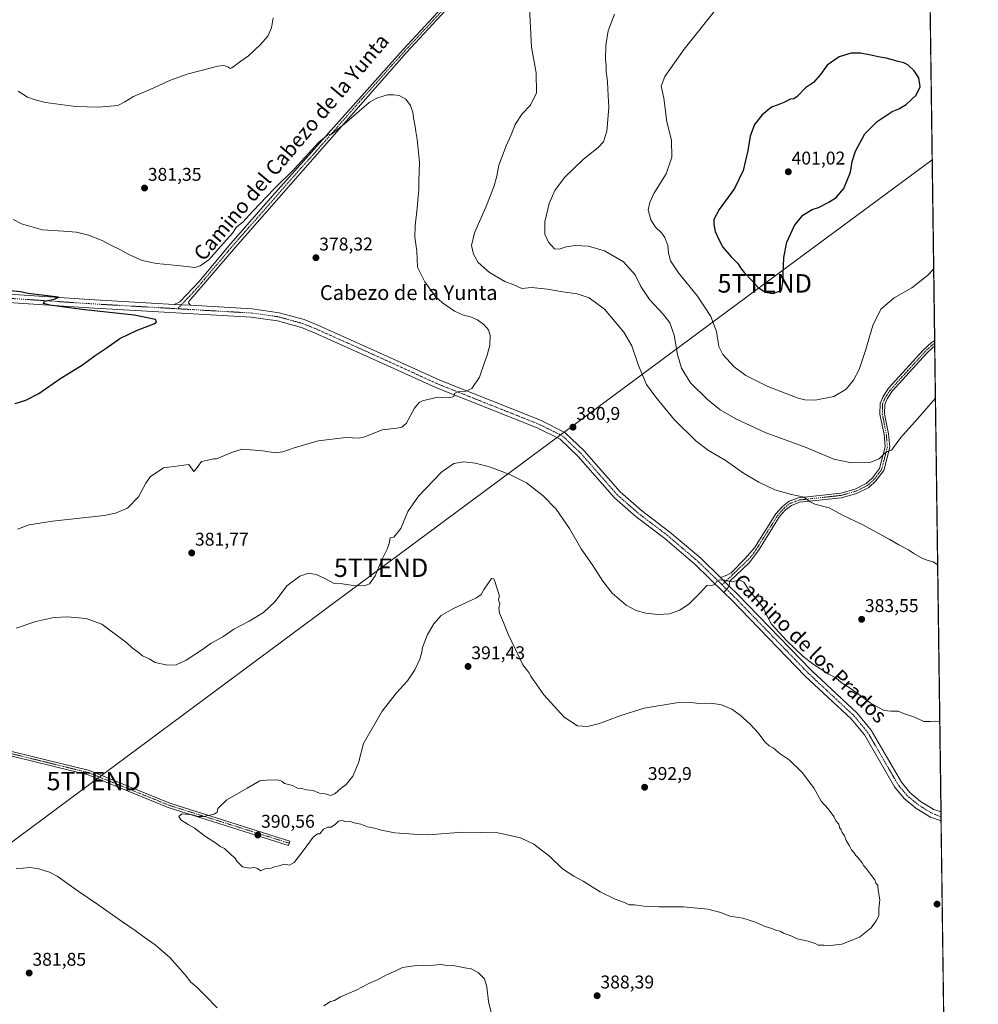
# Model space of a CAD drawing. Units: metres. Extents: x 590983 to 594460, y 4682759 to 4685117.
# Drawn here: x 593940 to 594460, y 4684205 to 4684740 of the extents above; entities that cross this region are included whole.
import ezdxf
from ezdxf.enums import TextEntityAlignment as Align

# ---------------------------------------------------------------- set-up
doc = ezdxf.new("R2010")
doc.units = ezdxf.units.M
doc.header["$MEASUREMENT"] = 0
doc.linetypes.add('TRAZO_Y_PUNTO', pattern=[1, 0.5, -0.25, 0, -0.25])
doc.layers.get('0').update_dxf_attribs({"lineweight": 5})
for name, color, linetype, lineweight in [('Camino', 19, 'Continuous', 0), ('Camino Cxs', 19, 'Continuous', 0), ('Camino eje', 39, 'TRAZO_Y_PUNTO', 13), ('Carátula', 7, 'Continuous', 5), ('Comarca CxS', 133, 'Continuous', 0), ('Comunidad Autónoma CxS', 142, 'Continuous', 0), ('Cultivos leñosos', 92, 'Continuous', 0), ('Cultivos leñosos CxS', 92, 'Continuous', 0), ('Curva de nivel maestra', 36, 'Continuous', 30), ('Curva de nivel normal', 36, 'Continuous', 0), ('Municipio CxS', 142, 'Continuous', 0), ('Pista pavimentada', 135, 'Continuous', 13), ('Pista pavimentada Cxs', 135, 'Continuous', 0), ('Pista pavimentada eje', 135, 'TRAZO_Y_PUNTO', 0), ('Provincia CxS', 1, 'Continuous', 0), ('Punto de cota en terreno', 7, 'Continuous', 0), ('Rótulo de punto de cota en terreno', 19, 'Continuous', 0), ('Tendido', 6, 'Continuous', 0), ('Texto cartográfico', 19, 'Continuous', 0), ('Torre de tendido puntual', 7, 'Continuous', 0)]:
    doc.layers.add(name, color=color, linetype=linetype, lineweight=lineweight)
doc.styles.add('Arial', font='txt', dxfattribs={"height": 0.2})

# ---------------------------------------------------------------- blocks, each defined once
blk = doc.blocks.new('*U157')
at = {"layer": 'Cultivos leñosos CxS', "color": 92, "linetype": 'Continuous', "lineweight": 0}
blk.add_polyline3d([(593182.59, 4685100.61, 392.83), (594428.99, 4685117.1, 395.89), (594428.99, 4685117.1, 395.89), (594460.09, 4682803.97, 393.62)], dxfattribs=at)
blk = doc.blocks.new('*U159')
at = {"layer": 'Curva de nivel normal', "color": 36, "linetype": 'Continuous', "lineweight": 0}
for points in [[(593938.98, 4684700.77, 385), (593944.21, 4684697.44, 385), (593948.31, 4684695.97, 385), (593953.88, 4684694.58, 385), (593970.16, 4684692.5, 385), (593982.92, 4684692.08, 385), (593993.15, 4684693.02, 385), (593996.86, 4684694.98, 385), (594001.62, 4684697.84, 385), (594011, 4684701.91, 385), (594021.67, 4684706.78, 385), (594031.34, 4684710.14, 385), (594047.49, 4684714.32, 385), (594050.69, 4684714.65, 385), (594053.19, 4684713.84, 385), (594054.14, 4684713.06, 385), (594055.02, 4684713.36, 385), (594059.92, 4684717.05, 385), (594063.97, 4684720, 385), (594070.53, 4684726.12, 385), (594074.47, 4684730.62, 385), (594076.5, 4684735.12, 385), (594077.39, 4684740.55, 385)], [(594216.51, 4684746.04, 385), (594217.67, 4684724.55, 385), (594220.18, 4684710.66, 385), (594220.32, 4684699.85, 385), (594217, 4684693.17, 385), (594212.51, 4684688.47, 385), (594208.8, 4684682.71, 385), (594206.6, 4684677.15, 385), (594203.89, 4684671.18, 385), (594199.99, 4684660.52, 385), (594198.85, 4684654.7, 385), (594197.24, 4684648.9, 385), (594192.87, 4684637.86, 385), (594186.78, 4684623.85, 385), (594185.14, 4684617.03, 385), (594186.07, 4684612.29, 385), (594188.64, 4684607.86, 385), (594194.75, 4684602.3, 385), (594203.2, 4684597.42, 385), (594207.99, 4684595.58, 385), (594212.37, 4684593.68, 385), (594217.6, 4684594.14, 385), (594226.3, 4684593.39, 385), (594234.66, 4684591.93, 385), (594242.44, 4684590.82, 385), (594249, 4684588.56, 385), (594257.25, 4684582.48, 385), (594267.72, 4684569.95, 385), (594272, 4684562.57, 385), (594275.64, 4684551.89, 385), (594280.04, 4684541.62, 385), (594285.09, 4684534.67, 385), (594294.99, 4684522.57, 385), (594306.96, 4684510.76, 385), (594313.64, 4684505.73, 385), (594322.7, 4684500.42, 385), (594332.59, 4684493.5, 385), (594341.02, 4684488.5, 385), (594349.61, 4684484.44, 385), (594358.66, 4684481.96, 385), (594365.51, 4684480.5, 385), (594368.53, 4684478.01, 385), (594371.46, 4684476.66, 385), (594379.1, 4684474.59, 385), (594386.36, 4684470.74, 385), (594397.06, 4684465.67, 385), (594411.73, 4684457.68, 385), (594416.91, 4684454.52, 385), (594422.19, 4684451.8, 385), (594425.02, 4684449.92, 385), (594429.72, 4684447.17, 385), (594432.31, 4684446.25, 385), (594435.52, 4684445.32, 385), (594438.04, 4684443.68, 385)], [(594439.19, 4684358.64, 385), (594436.65, 4684358.78, 385), (594434.2, 4684358.67, 385), (594430.47, 4684358.77, 385), (594427.05, 4684360.36, 385), (594424.5, 4684361.37, 385), (594420.38, 4684362.68, 385), (594416.52, 4684364.34, 385), (594412.6, 4684364.22, 385), (594408.93, 4684364.66, 385), (594406.34, 4684366.02, 385), (594401.4, 4684368.89, 385), (594391.1, 4684376.38, 385), (594385.61, 4684379.89, 385), (594382.79, 4684382.46, 385), (594378.96, 4684384.44, 385), (594370.48, 4684389.82, 385), (594364.93, 4684394.21, 385), (594356.16, 4684402.44, 385), (594347.92, 4684411.54, 385), (594345.5, 4684415.78, 385), (594343.27, 4684420.55, 385), (594336, 4684429.6, 385), (594332.81, 4684434.38, 385), (594330.75, 4684435.35, 385), (594326.12, 4684434.49, 385), (594322.62, 4684435.3, 385), (594319.81, 4684435.65, 385), (594318.02, 4684434.72, 385), (594317.31, 4684433.15, 385), (594316.08, 4684432.66, 385), (594312.85, 4684432.41, 385), (594309.21, 4684428.47, 385), (594303.15, 4684422.62, 385), (594298.13, 4684419.06, 385), (594292.54, 4684417.12, 385), (594286.24, 4684416.83, 385), (594279.63, 4684417.56, 385), (594274.44, 4684418.87, 385), (594268.95, 4684421.86, 385), (594261.47, 4684428.37, 385), (594256.26, 4684434.77, 385), (594250.48, 4684443.97, 385), (594244.59, 4684452.33, 385), (594238.3, 4684463.37, 385), (594230.96, 4684473.98, 385), (594223.96, 4684481.21, 385), (594214.93, 4684488.18, 385), (594205.84, 4684492.8, 385), (594195.32, 4684496.79, 385), (594187.17, 4684498.96, 385), (594180.78, 4684499.62, 385), (594175.41, 4684498.71, 385), (594168.88, 4684494.21, 385), (594156.22, 4684481, 385), (594150.53, 4684472.59, 385), (594146.65, 4684463.45, 385), (594142.98, 4684458.71, 385), (594140.94, 4684458.27, 385), (594140.32, 4684455.28, 385), (594139.22, 4684452.16, 385), (594136.28, 4684446, 385), (594132.75, 4684437.76, 385), (594129.8, 4684433.42, 385), (594126.98, 4684432.31, 385), (594120.86, 4684432.52, 385), (594114.98, 4684433.32, 385), (594110.54, 4684433.58, 385), (594105.84, 4684436.08, 385), (594100.77, 4684438.45, 385), (594096.62, 4684439.18, 385), (594091.98, 4684437.52, 385), (594084.94, 4684432.32, 385), (594078.46, 4684423.76, 385), (594072.28, 4684417.84, 385), (594064.44, 4684413.21, 385), (594056.1, 4684408.86, 385), (594050.16, 4684404.59, 385), (594043.87, 4684401.12, 385), (594039.11, 4684397.77, 385), (594030.26, 4684391.9, 385), (594024.75, 4684389.38, 385), (594020.03, 4684389.28, 385), (594013.46, 4684390.68, 385), (594010.07, 4684392.62, 385), (594006.61, 4684394.38, 385), (594004.22, 4684396.31, 385), (594000.96, 4684398.69, 385), (593997.97, 4684401.36, 385), (593984.5, 4684411.47, 385), (593976, 4684414.59, 385), (593965.76, 4684415.54, 385), (593958.42, 4684415.1, 385), (593948.68, 4684412.9, 385), (593938.03, 4684409.33, 385)], [(593938.05, 4684278.73, 385), (593945.61, 4684279.41, 385), (593950.28, 4684278.78, 385), (593956.02, 4684276.91, 385), (593960.15, 4684274.79, 385), (593971.67, 4684266.54, 385), (593982.35, 4684259.43, 385), (593995.12, 4684250.36, 385), (594002.64, 4684245.22, 385), (594007.43, 4684241.6, 385), (594013.48, 4684237.4, 385), (594021.35, 4684230.52, 385), (594029.61, 4684221.19, 385), (594032.79, 4684217.2, 385), (594036.01, 4684214.53, 385), (594040.8, 4684209.88, 385), (594047, 4684203.26, 385)], [(594105, 4684204.46, 385), (594108.6, 4684206.79, 385), (594110.7, 4684207.3, 385), (594114.06, 4684209.25, 385), (594122.44, 4684212.92, 385), (594129.36, 4684216.53, 385), (594134.48, 4684218.75, 385), (594138.98, 4684221.15, 385), (594143.98, 4684223.39, 385), (594147.65, 4684225.14, 385), (594155.22, 4684226.3, 385), (594164.63, 4684226.51, 385), (594168.44, 4684226.72, 385), (594170.53, 4684226.44, 385), (594175.15, 4684226.3, 385), (594181.42, 4684225, 385), (594184.81, 4684224.42, 385), (594188.6, 4684222.54, 385), (594192.06, 4684219.01, 385), (594193.46, 4684214.74, 385), (594194.32, 4684206.74, 385), (594196.26, 4684198.51, 385)]]:
    blk.add_polyline3d(points, dxfattribs=at)
blk = doc.blocks.new('*U163')
at = {"layer": 'Curva de nivel normal', "color": 36, "linetype": 'Continuous', "lineweight": 0}
for points in [[(594407.61, 4685116.82, 395), (594405.2, 4685111.71, 395), (594400.67, 4685104.85, 395), (594396.6, 4685100.38, 395), (594392.41, 4685093.92, 395), (594387.03, 4685083.33, 395), (594379.72, 4685071.25, 395), (594369.47, 4685059.16, 395), (594352.23, 4685041.96, 395), (594340.33, 4685027.83, 395), (594333.69, 4685017.46, 395), (594327.65, 4685001.79, 395), (594323.98, 4684983.46, 395), (594323.46, 4684974.68, 395), (594324.44, 4684967.99, 395), (594328.49, 4684960.94, 395), (594336.36, 4684954.77, 395), (594343.27, 4684951.06, 395), (594346.77, 4684950.29, 395), (594350.82, 4684949.01, 395), (594362.57, 4684947.86, 395), (594380.82, 4684947.2, 395), (594388.6, 4684948.12, 395), (594395.32, 4684949.42, 395), (594402.39, 4684950.3, 395), (594408.98, 4684950.62, 395), (594417.88, 4684945.78, 395), (594431.43, 4684935.58, 395)], [(594432.65, 4684844.74, 395), (594419.95, 4684834.71, 395), (594406.93, 4684821.81, 395), (594400.97, 4684812.33, 395), (594399.3, 4684804.31, 395), (594400.02, 4684799.1, 395), (594401.78, 4684790.14, 395), (594402.7, 4684786.6, 395), (594402.92, 4684783, 395), (594402.34, 4684778.22, 395), (594400.6, 4684774.77, 395), (594397.4, 4684772.57, 395), (594388.63, 4684769.86, 395), (594373.04, 4684766.92, 395), (594351.1, 4684762, 395), (594342.94, 4684760.59, 395), (594334.18, 4684758.62, 395), (594330.19, 4684758.07, 395), (594327.73, 4684756.58, 395), (594319.07, 4684746.96, 395), (594300.51, 4684723.5, 395), (594290.01, 4684708.66, 395), (594288.08, 4684703.45, 395), (594289.51, 4684697.02, 395), (594291.14, 4684684.18, 395), (594293.53, 4684674.09, 395), (594293.85, 4684664.9, 395), (594290.64, 4684655.94, 395), (594284.04, 4684645.28, 395), (594281.86, 4684640.28, 395), (594280.92, 4684636.38, 395), (594282.39, 4684631.01, 395), (594284.97, 4684627, 395), (594288.15, 4684623.93, 395), (594289.91, 4684621.38, 395), (594291.6, 4684617.04, 395), (594291.98, 4684612.88, 395), (594293.06, 4684608.77, 395), (594297.36, 4684602.23, 395), (594307.78, 4684589.54, 395), (594314.98, 4684578.55, 395), (594318.08, 4684570.37, 395), (594319.36, 4684562.19, 395), (594321.48, 4684557.79, 395), (594327.61, 4684551.24, 395), (594333.85, 4684546.44, 395), (594345.84, 4684540.44, 395), (594362.25, 4684534.17, 395), (594365.95, 4684533.19, 395), (594371.61, 4684532.99, 395), (594381.64, 4684535.08, 395), (594388.42, 4684539.03, 395), (594392.42, 4684543.9, 395), (594395.4, 4684549.74, 395), (594398.9, 4684560, 395), (594402.81, 4684573.56, 395), (594407.11, 4684582.53, 395), (594414.41, 4684588.53, 395), (594424.09, 4684594.05, 395), (594432.51, 4684600.72, 395), (594435.89, 4684604.27, 395)], [(594432.65, 4684844.74, 395)]]:
    blk.add_polyline3d(points, dxfattribs=at)
blk = doc.blocks.new('*U164')
at = {"layer": 'Curva de nivel normal', "color": 36, "linetype": 'Continuous', "lineweight": 0}
blk.add_polyline3d([(593938.68, 4684463.14, 380), (593945.01, 4684465.45, 380), (593957.68, 4684467.33, 380), (593985.67, 4684470.51, 380), (593991.84, 4684471.71, 380), (593998.34, 4684474.51, 380), (594004.34, 4684480.68, 380), (594008.34, 4684487.94, 380), (594010.67, 4684491.48, 380), (594017.96, 4684496.3, 380), (594020.85, 4684496.77, 380), (594031.66, 4684498.17, 380), (594034.44, 4684494.42, 380), (594035.76, 4684495.96, 380), (594038.64, 4684499.85, 380), (594041.94, 4684500.48, 380), (594045.01, 4684501.22, 380), (594046.78, 4684501.2, 380), (594055.34, 4684504.77, 380), (594060.69, 4684506.39, 380), (594071.76, 4684505.52, 380), (594078.44, 4684504.42, 380), (594082.75, 4684504.94, 380), (594088.78, 4684507.28, 380), (594101.9, 4684511.03, 380), (594116.94, 4684512.73, 380), (594124.03, 4684512.51, 380), (594127.16, 4684513.16, 380), (594136.65, 4684516.98, 380), (594144.61, 4684517.81, 380), (594147.29, 4684518.45, 380), (594149.6, 4684520.48, 380), (594154.14, 4684528.66, 380), (594156.75, 4684531.86, 380), (594158.48, 4684532.79, 380), (594166.65, 4684534.67, 380), (594173.51, 4684534.54, 380), (594175.4, 4684535.11, 380), (594175.78, 4684536.67, 380), (594177.47, 4684537.55, 380), (594181.97, 4684537.88, 380), (594185.19, 4684539.46, 380), (594189.46, 4684545.48, 380), (594192.12, 4684553.54, 380), (594193.64, 4684557.54, 380), (594195.03, 4684562.86, 380), (594195.23, 4684568.25, 380), (594194.31, 4684571.31, 380), (594191.83, 4684574.1, 380), (594188.36, 4684576.58, 380), (594184.47, 4684578.36, 380), (594180.69, 4684579.25, 380), (594175.87, 4684581.43, 380), (594169.25, 4684585.8, 380), (594165.34, 4684589.56, 380), (594159.69, 4684597.21, 380), (594155.77, 4684605.17, 380), (594155.38, 4684613.9, 380), (594154.35, 4684621.56, 380), (594154.44, 4684627.65, 380), (594155.66, 4684637.21, 380), (594156.04, 4684643.58, 380), (594156.55, 4684647.15, 380), (594156.54, 4684651.98, 380), (594156.83, 4684662.29, 380), (594155.66, 4684674.62, 380), (594154.81, 4684678.87, 380), (594154.54, 4684681.61, 380), (594153.62, 4684686.33, 380), (594153.27, 4684689.35, 380), (594152.63, 4684690.83, 380), (594151.94, 4684692.97, 380), (594149.44, 4684696.46, 380), (594145.8, 4684698.48, 380), (594142.75, 4684698.77, 380), (594139.52, 4684698.71, 380), (594133.74, 4684696.93, 380), (594129.62, 4684694.56, 380), (594115.92, 4684682.79, 380), (594109.15, 4684677.44, 380), (594107.11, 4684677.15, 380), (594102.27, 4684673.04, 380), (594088.96, 4684658.7, 380), (594077.9, 4684647.73, 380), (594066.35, 4684635.69, 380), (594061.01, 4684629.62, 380), (594058.78, 4684628.08, 380), (594057.43, 4684626.73, 380), (594055.44, 4684623.77, 380), (594048.99, 4684616.62, 380), (594042.48, 4684609.31, 380), (594037.82, 4684605.88, 380), (594035.2, 4684605.07, 380), (594025.55, 4684606.07, 380), (594014.04, 4684607.16, 380), (594006.3, 4684608.9, 380), (593999.08, 4684612.2, 380), (593994.31, 4684614.83, 380), (593989.29, 4684617.14, 380), (593984.59, 4684619.78, 380), (593977.14, 4684622.58, 380), (593970.68, 4684624.24, 380), (593963.67, 4684624.84, 380), (593952.34, 4684625.53, 380), (593940.84, 4684628.68, 380), (593936.33, 4684631.16, 380)], dxfattribs=at)
blk = doc.blocks.new('*U173')
at = {"layer": 'Curva de nivel normal', "color": 36, "linetype": 'Continuous', "lineweight": 0}
blk.add_polyline3d([(594436.83, 4684534.22, 390), (594428.53, 4684524.49, 390), (594418.06, 4684512.79, 390), (594412.93, 4684505.96, 390), (594410.79, 4684505.14, 390), (594409.32, 4684504.28, 390), (594406.25, 4684501.24, 390), (594401.22, 4684499.33, 390), (594391.28, 4684499.02, 390), (594381.64, 4684501.13, 390), (594366.75, 4684507.38, 390), (594344.4, 4684515.57, 390), (594328.46, 4684522.85, 390), (594319.96, 4684527.87, 390), (594313.09, 4684533.34, 390), (594303.89, 4684542.47, 390), (594298.94, 4684550.48, 390), (594296.86, 4684557.93, 390), (594294.98, 4684568.28, 390), (594292.67, 4684574.97, 390), (594289.16, 4684579.72, 390), (594281.6, 4684587.71, 390), (594277.01, 4684594.8, 390), (594273.94, 4684601.11, 390), (594267.59, 4684608.23, 390), (594257.18, 4684614.02, 390), (594248.6, 4684616.6, 390), (594241.24, 4684617.05, 390), (594236.35, 4684616.31, 390), (594232.7, 4684614.93, 390), (594230.04, 4684615.27, 390), (594226.9, 4684618.79, 390), (594224.89, 4684623.15, 390), (594224.9, 4684629.84, 390), (594227.26, 4684639.85, 390), (594230.22, 4684646.85, 390), (594235.57, 4684653.85, 390), (594245.77, 4684663.85, 390), (594253.88, 4684670.18, 390), (594256.75, 4684673.23, 390), (594258.53, 4684679.04, 390), (594259.54, 4684691.92, 390), (594259.06, 4684701.72, 390), (594258.87, 4684706.08, 390), (594258.21, 4684711.42, 390), (594258.18, 4684714.55, 390), (594257.81, 4684717.99, 390), (594257.93, 4684725.61, 390), (594259.22, 4684733.46, 390), (594262.68, 4684742.56, 390)], dxfattribs=at)
blk = doc.blocks.new('*U178')
at = {"layer": 'Curva de nivel maestra', "color": 36, "linetype": 'Continuous', "lineweight": 30}
blk.add_polyline3d([(593937.44, 4684531.31, 375), (593943.19, 4684532.99, 375), (593950.33, 4684536.67, 375), (593961.6, 4684544.65, 375), (593973.96, 4684552.31, 375), (593980.8, 4684557.28, 375), (593986.88, 4684561.3, 375), (593994.19, 4684566.53, 375), (594003.22, 4684570.86, 375), (594012.73, 4684574.53, 375), (594014.17, 4684575.43, 375), (594013.61, 4684576.88, 375), (594002.08, 4684579.2, 375), (593973.56, 4684582.23, 375), (593956.33, 4684584.55, 375), (593952.74, 4684585.59, 375), (593953.4, 4684586.82, 375), (593958.74, 4684587.89, 375), (593960.87, 4684589.05, 375), (593944.26, 4684590.99, 375), (593940.32, 4684591.91, 375), (593934.76, 4684592.38, 375)], dxfattribs=at)
blk = doc.blocks.new('5PATER')
at = {"layer": 'Carátula', "linetype": 'Continuous', "lineweight": 5}
h = blk.add_hatch(color=250, dxfattribs=at)
edge = h.paths.add_edge_path()
edge.add_ellipse((0, 0.01), major_axis=(-1.33, -1.34), ratio=0.999422, start_angle=0, end_angle=360)
blk = doc.blocks.new('*U180')
at = {"layer": 'Pista pavimentada Cxs', "color": 135, "linetype": 'Continuous', "lineweight": 0}
blk.add_polyline3d([(594439.85, 4684309.6, 387.66), (594439.91, 4684304.79, 387.99), (594434.06, 4684306.78, 387.99), (594426.14, 4684311.63, 387.78), (594419.79, 4684316.93, 387.64), (594414.65, 4684323.15, 387.49), (594398.29, 4684351.36, 386.46), (594391.09, 4684360.1, 386.28), (594366.21, 4684383.31, 386), (594326.21, 4684424.62, 385.35), (594321.95, 4684428.78, 385.15), (594324.98, 4684432.16, 385.05), (594329.43, 4684427.82, 385.35), (594369.39, 4684386.55, 385.52), (594394.41, 4684363.21, 385.74), (594402.02, 4684353.96, 386.07), (594418.38, 4684325.75, 386.93), (594423.02, 4684320.14, 387.16), (594428.79, 4684315.32, 387.33), (594435.99, 4684310.91, 387.5), (594439.85, 4684309.6, 387.66)], close=True, dxfattribs=at)
blk = doc.blocks.new('5TTEND')
blk.add_text('5TTEND', height=10).set_placement((0, 0), align=Align.MIDDLE_CENTER)

msp = doc.modelspace()

# ---------------------------------------------------------------- linework, layer by layer
at = {"layer": 'Camino', "color": 19, "linetype": 'Continuous', "lineweight": 0}
for points in [[(594023.76, 4684585.05, 376.36), (594026.71, 4684586.38, 376.34), (594037.06, 4684597.26, 377.55), (594054.39, 4684618.16, 379.27), (594077.16, 4684644.03, 379.68), (594147.91, 4684723.4, 381.14), (594171.42, 4684748.68, 381.73), (594199.43, 4684781.09, 383.02), (594203.08, 4684786.8, 383.31), (594204.83, 4684791.94, 383.45), (594205.73, 4684798.88, 383.57), (594205.34, 4684851.28, 384.47)], [(594207.84, 4684851.01, 384.54), (594208.23, 4684798.73, 383.71), (594207.28, 4684791.37, 383.61), (594205.35, 4684785.71, 383.38), (594201.44, 4684779.59, 383.07), (594173.28, 4684747.01, 381.75), (594149.76, 4684721.72, 381.08), (594057.06, 4684616.05, 378.95), (594031.76, 4684586.69, 376.67), (594031.48, 4684585.87, 376.57), (594032.56, 4684584.54, 376.45)], [(594032.56, 4684584.54, 376.45), (594023.76, 4684585.05, 376.36)], [(594320.14, 4684436.88, 384.78), (594323.28, 4684437.9, 384.63), (594325.89, 4684439.33, 384.39), (594333.44, 4684446.91, 383.28), (594338.69, 4684452.95, 382.92), (594350.28, 4684471.4, 383.07), (594353.83, 4684475.42, 383.66), (594357.42, 4684478.18, 384.1), (594362.45, 4684480.09, 384.74), (594385.41, 4684482.59, 386.68), (594393.18, 4684484.83, 387.47), (594399.2, 4684487.76, 388.06), (594402.71, 4684490.96, 388.42), (594406.49, 4684495.98, 388.91), (594409.47, 4684507.73, 390.43), (594408.93, 4684514.47, 391.1), (594406.74, 4684525.46, 391.87), (594406.87, 4684531.3, 392.16), (594408.47, 4684535.02, 392.32), (594411.41, 4684539.51, 392.31), (594430.17, 4684560.18, 392.24), (594434.75, 4684564.36, 392.04), (594436.41, 4684565.41, 391.95)], [(594436.45, 4684562.34, 391.56), (594436.27, 4684562.34, 391.59), (594435.5, 4684561.67, 391.66), (594431.94, 4684558.42, 391.75), (594413.4, 4684537.98, 391.84), (594410.68, 4684533.83, 391.93), (594409.35, 4684530.76, 391.88), (594409.25, 4684525.68, 391.62), (594411.41, 4684514.81, 390.81), (594412, 4684507.52, 390.1), (594408.79, 4684494.88, 388.59), (594404.57, 4684489.27, 387.98), (594400.62, 4684485.67, 387.56), (594394.08, 4684482.49, 386.99), (594385.9, 4684480.13, 386.26), (594363.04, 4684477.64, 384.33), (594358.65, 4684475.98, 383.91), (594355.54, 4684473.58, 383.53), (594352.29, 4684469.89, 383.25), (594340.74, 4684451.5, 383.15), (594335.68, 4684444.75, 383.59), (594325.33, 4684434.76, 384.85), (594325.04, 4684433.69, 384.95), (594324.98, 4684432.16, 385.05)], [(594436.41, 4684565.41, 391.95), (594436.45, 4684562.34, 391.56)], [(594320.14, 4684436.88, 384.78), (594324.98, 4684432.16, 385.05)], [(593843.54, 4684365.55, 386.77), (593881.65, 4684354.19, 387.72), (593928.82, 4684344.11, 388.89), (593977.73, 4684332.1, 389), (594021.32, 4684314.41, 389.53), (594086.49, 4684293.82, 390.4), (594085.74, 4684291.43, 390.33), (594020.47, 4684312.05, 389.62), (593976.96, 4684329.72, 389.01), (593928.27, 4684341.67, 388.82), (593881.03, 4684351.76, 387.87), (593841.93, 4684363.42, 386.96)]]:
    msp.add_polyline3d(points, dxfattribs=at)
at = {"layer": 'Camino Cxs', "color": 19, "linetype": 'Continuous', "lineweight": 0}
for points in [[(594207.84, 4684851.01, 384.54), (594208.23, 4684798.73, 383.71), (594207.28, 4684791.37, 383.61), (594205.35, 4684785.71, 383.38), (594201.44, 4684779.59, 383.07), (594173.28, 4684747.01, 381.75), (594149.76, 4684721.72, 381.08), (594057.06, 4684616.05, 378.95), (594031.76, 4684586.69, 376.67), (594031.48, 4684585.87, 376.57), (594032.56, 4684584.54, 376.45), (594023.76, 4684585.05, 376.36), (594026.71, 4684586.38, 376.34), (594037.06, 4684597.26, 377.55), (594054.39, 4684618.16, 379.27), (594077.16, 4684644.03, 379.68), (594147.91, 4684723.4, 381.14), (594171.42, 4684748.68, 381.73), (594199.43, 4684781.09, 383.02), (594203.08, 4684786.8, 383.31), (594204.83, 4684791.94, 383.45), (594205.73, 4684798.88, 383.57), (594205.34, 4684851.28, 384.47), (594207.84, 4684851.01, 384.54)], [(594324.98, 4684432.16, 385.05), (594320.14, 4684436.88, 384.78), (594323.28, 4684437.9, 384.63), (594325.89, 4684439.33, 384.39), (594333.44, 4684446.91, 383.28), (594338.69, 4684452.95, 382.92), (594350.28, 4684471.4, 383.07), (594353.83, 4684475.42, 383.66), (594357.42, 4684478.18, 384.1), (594362.45, 4684480.09, 384.74), (594385.41, 4684482.59, 386.68), (594393.18, 4684484.83, 387.47), (594399.2, 4684487.76, 388.06), (594402.71, 4684490.96, 388.42), (594406.49, 4684495.98, 388.91), (594409.47, 4684507.73, 390.43), (594408.93, 4684514.47, 391.1), (594406.74, 4684525.46, 391.87), (594406.87, 4684531.3, 392.16), (594408.47, 4684535.02, 392.32), (594411.41, 4684539.51, 392.31), (594430.17, 4684560.18, 392.24), (594434.75, 4684564.36, 392.04), (594436.41, 4684565.41, 391.95), (594436.45, 4684562.34, 391.56), (594436.27, 4684562.34, 391.59), (594435.5, 4684561.67, 391.66), (594431.94, 4684558.42, 391.75), (594413.4, 4684537.98, 391.84), (594410.68, 4684533.83, 391.93), (594409.35, 4684530.76, 391.88), (594409.25, 4684525.68, 391.62), (594411.41, 4684514.81, 390.81), (594412, 4684507.52, 390.1), (594408.79, 4684494.88, 388.59), (594404.57, 4684489.27, 387.98), (594400.62, 4684485.67, 387.56), (594394.08, 4684482.49, 386.99), (594385.9, 4684480.13, 386.26), (594363.04, 4684477.64, 384.33), (594358.65, 4684475.98, 383.91), (594355.54, 4684473.58, 383.53), (594352.29, 4684469.89, 383.25), (594340.74, 4684451.5, 383.15), (594335.68, 4684444.75, 383.59), (594325.33, 4684434.76, 384.85), (594325.04, 4684433.69, 384.95), (594324.98, 4684432.16, 385.05)], [(593841.93, 4684363.42, 386.96), (593843.54, 4684365.55, 386.77), (593881.65, 4684354.19, 387.72), (593928.82, 4684344.11, 388.89), (593977.73, 4684332.1, 389), (594021.32, 4684314.41, 389.53), (594086.49, 4684293.82, 390.4), (594085.74, 4684291.43, 390.33), (594020.47, 4684312.05, 389.62), (593976.96, 4684329.72, 389.01), (593928.27, 4684341.67, 388.82), (593881.03, 4684351.76, 387.87), (593841.93, 4684363.42, 386.96)]]:
    msp.add_polyline3d(points, close=True, dxfattribs=at)
at = {"layer": 'Camino eje', "color": 39, "linetype": 'TRAZO_Y_PUNTO', "lineweight": 13}
for points in [[(594207.94, 4684852.26, 384.55), (594206.59, 4684851.15, 384.52), (594206.98, 4684798.81, 383.65), (594206.53, 4684795.34, 383.59), (594206.06, 4684791.66, 383.53), (594204.22, 4684786.26, 383.34), (594200.44, 4684780.34, 383.05), (594172.35, 4684747.85, 381.74), (594148.84, 4684722.56, 381.12), (594124.27, 4684695, 380.19), (594099.64, 4684666.93, 379.83), (594088.83, 4684654.8, 379.7), (594077.97, 4684642.42, 379.55), (594066.65, 4684629.55, 379.4), (594055.73, 4684617.1, 379.1), (594038.15, 4684596.31, 377.58), (594034.41, 4684591.98, 377.21), (594029.24, 4684586.54, 376.5), (594025.71, 4684582.67, 376.22)], [(594436.43, 4684563.84, 391.67), (594435.55, 4684563.39, 391.75), (594433.21, 4684561.27, 391.93), (594431.06, 4684559.3, 391.97), (594421.79, 4684549.08, 392.01), (594412.41, 4684538.75, 392.02), (594409.58, 4684534.43, 392.1), (594408.91, 4684532.89, 392.04), (594408.11, 4684531.03, 392.02), (594408.05, 4684528.11, 391.87), (594408, 4684525.57, 391.74), (594409.09, 4684520.08, 391.42), (594410.17, 4684514.64, 390.95), (594410.44, 4684511.27, 390.64), (594410.74, 4684507.63, 390.27), (594407.64, 4684495.43, 388.75), (594403.64, 4684490.12, 388.19), (594399.91, 4684486.72, 387.8), (594393.63, 4684483.66, 387.17), (594385.66, 4684481.36, 386.46), (594362.75, 4684478.87, 384.49), (594360.55, 4684478.04, 384.21), (594358.04, 4684477.08, 384), (594356.24, 4684475.7, 383.79), (594354.69, 4684474.5, 383.59), (594352.91, 4684472.49, 383.35), (594351.29, 4684470.65, 383.22), (594339.72, 4684452.23, 383.05), (594337.39, 4684448.94, 383.31), (594334.56, 4684445.83, 383.47), (594327.76, 4684439.32, 384.3), (594321.05, 4684432.83, 385.1)], [(594436.43, 4684563.84, 391.67), (594436.43, 4684563.84, 391.67)], [(593841.46, 4684364.87, 386.84), (593881.34, 4684352.98, 387.83), (593904.96, 4684347.93, 388.46), (593928.55, 4684342.89, 388.87), (593952.89, 4684336.92, 388.77), (593977.35, 4684330.91, 389), (593999.14, 4684322.07, 389.24), (594020.9, 4684313.23, 389.57), (594086.12, 4684292.63, 390.38)]]:
    msp.add_polyline3d(points, dxfattribs=at)
at = {"layer": 'Comarca CxS', "color": 133, "linetype": 'Continuous', "lineweight": 0}
msp.add_polyline3d([(594460.09, 4682803.97, 393.62), (591066.39, 4682759.09, 288.46), (591066.08, 4682760.33, 288.47), (591057.75, 4682782.9, 288.08), (591054.16, 4682788.84, 287.13), (591042.8, 4682807.64, 285.56), (591030.17, 4682822.9, 285.54), (591024.19, 4682826.93, 285.54), (590995.12, 4685071.66, 290.52), (594428.99, 4685117.1, 395.89), (594460.09, 4682803.97, 393.62)], close=True, dxfattribs=at)
msp.add_polyline3d([(594460.09, 4682803.97, 393.62), (591066.39, 4682759.09, 288.46), (591066.08, 4682760.33, 288.47), (591057.75, 4682782.9, 288.08), (591054.16, 4682788.84, 287.13), (591042.8, 4682807.64, 285.56), (591030.17, 4682822.9, 285.54), (591024.19, 4682826.93, 285.54), (590995.12, 4685071.66, 290.52), (594428.99, 4685117.1, 395.89), (594460.09, 4682803.97, 393.62)], close=True, dxfattribs=at)
at = {"layer": 'Comunidad Autónoma CxS', "color": 142, "linetype": 'Continuous', "lineweight": 0}
msp.add_polyline3d([(594460.09, 4682803.97, 393.62), (591066.39, 4682759.09, 288.46), (591066.08, 4682760.33, 288.47), (591057.75, 4682782.9, 288.08), (591054.16, 4682788.84, 287.13), (591042.8, 4682807.64, 285.56), (591030.17, 4682822.9, 285.54), (591024.19, 4682826.93, 285.54), (590995.12, 4685071.66, 290.52), (594428.99, 4685117.1, 395.89), (594460.09, 4682803.97, 393.62)], close=True, dxfattribs=at)
msp.add_polyline3d([(594460.09, 4682803.97, 393.62), (591066.39, 4682759.09, 288.46), (591066.08, 4682760.33, 288.47), (591057.75, 4682782.9, 288.08), (591054.16, 4682788.84, 287.13), (591042.8, 4682807.64, 285.56), (591030.17, 4682822.9, 285.54), (591024.19, 4682826.93, 285.54), (590995.12, 4685071.66, 290.52), (594428.99, 4685117.1, 395.89), (594460.09, 4682803.97, 393.62)], close=True, dxfattribs=at)
at = {"layer": 'Cultivos leñosos', "color": 92, "linetype": 'Continuous', "lineweight": 0}
msp.add_polyline3d([(593182.59, 4685100.61, 392.83), (593242.74, 4685101.4, 386.92), (593244.49, 4685101.43, 386.97), (593246.25, 4685101.45, 387.01), (593247.52, 4685101.47, 387.08), (594274.1, 4685115.05, 389.15), (594275.2, 4685115.07, 389.22), (594276.3, 4685115.08, 389.29), (594428.99, 4685117.1, 395.89), (594432.31, 4684870.27, 391.83), (594432.33, 4684868.99, 391.89), (594432.34, 4684867.71, 392.14), (594436.41, 4684565.41, 391.95), (594436.43, 4684563.85, 391.67), (594436.45, 4684562.34, 391.56), (594439.85, 4684309.6, 387.66), (594439.88, 4684306.92, 387.92), (594439.91, 4684304.79, 387.99), (594442.98, 4684076.16, 385.04)], dxfattribs=at)
at = {"layer": 'Curva de nivel maestra', "color": 36, "linetype": 'Continuous', "lineweight": 30}
msp.add_polyline3d([(594348.63, 4684590.98, 400), (594353.38, 4684592.63, 400), (594353.99, 4684596.93, 400), (594354.51, 4684610.55, 400), (594356.24, 4684618.87, 400), (594360.35, 4684627.83, 400), (594364.92, 4684633.46, 400), (594369.94, 4684636.46, 400), (594373.46, 4684637.55, 400), (594379.02, 4684640.48, 400), (594382.9, 4684643.05, 400), (594387.16, 4684647.96, 400), (594390.78, 4684656.76, 400), (594391.7, 4684662.66, 400), (594393.43, 4684668.18, 400), (594398.6, 4684677.69, 400), (594405.27, 4684684.25, 400), (594413.27, 4684689.8, 400), (594416.93, 4684691.2, 400), (594421.03, 4684693.51, 400), (594426.37, 4684698.51, 400), (594428.48, 4684703.07, 400), (594427.74, 4684707.92, 400), (594425.28, 4684711.86, 400), (594421.76, 4684715, 400), (594419.65, 4684716.06, 400), (594416.6, 4684716.84, 400), (594410.18, 4684718.68, 400), (594405.8, 4684719.37, 400), (594402.63, 4684720.2, 400), (594396.18, 4684721.42, 400), (594391.05, 4684721.45, 400), (594384.56, 4684719.31, 400), (594378.12, 4684714.85, 400), (594374.4, 4684709.89, 400), (594370.61, 4684705.43, 400), (594366.36, 4684702.49, 400), (594361.88, 4684697.84, 400), (594360.04, 4684696.51, 400), (594358.2, 4684696.35, 400), (594354.61, 4684694.54, 400), (594350.94, 4684693.1, 400), (594347.94, 4684692.03, 400), (594342.89, 4684687.92, 400), (594338.62, 4684682.6, 400), (594336.3, 4684676.26, 400), (594335.05, 4684668.61, 400), (594332.53, 4684657.65, 400), (594327.71, 4684647.85, 400), (594319.43, 4684636.52, 400), (594316.65, 4684631.18, 400), (594316.5, 4684628.56, 400), (594317.34, 4684624.68, 400), (594319.68, 4684619.54, 400), (594321.4, 4684616.05, 400), (594325.92, 4684610.82, 400), (594329.79, 4684607.03, 400), (594331.02, 4684604.92, 400), (594333.05, 4684602.29, 400), (594337.13, 4684598.05, 400), (594340.36, 4684594.38, 400), (594344.43, 4684591.76, 400), (594348.63, 4684590.98, 400)], dxfattribs=at)
at = {"layer": 'Curva de nivel normal', "color": 36, "linetype": 'Continuous', "lineweight": 0}
msp.add_polyline3d([(594234.45, 4684278.73, 390), (594240.6, 4684274.83, 390), (594245.68, 4684271.96, 390), (594254.88, 4684266.16, 390), (594263.07, 4684262.27, 390), (594268.13, 4684260.42, 390), (594270.7, 4684259.24, 390), (594273.5, 4684259.12, 390), (594278.56, 4684258.52, 390), (594286.9, 4684258.19, 390), (594300.1, 4684258.06, 390), (594313.25, 4684256.89, 390), (594320.3, 4684255.02, 390), (594325.29, 4684253.12, 390), (594332.28, 4684251.89, 390), (594338.67, 4684250.04, 390), (594344.44, 4684247.41, 390), (594348.02, 4684246.29, 390), (594350.56, 4684245.29, 390), (594352.54, 4684244.88, 390), (594354.46, 4684243.77, 390), (594358.81, 4684242.12, 390), (594361.74, 4684240.81, 390), (594367.82, 4684239.53, 390), (594371.5, 4684238.24, 390), (594373.16, 4684237.25, 390), (594376.28, 4684237.34, 390), (594378.68, 4684237.1, 390), (594381.24, 4684237.21, 390), (594386.02, 4684237.76, 390), (594395.6, 4684241.63, 390), (594401.93, 4684246.68, 390), (594404.6, 4684250.59, 390), (594406.1, 4684253.25, 390), (594406.04, 4684257.03, 390), (594406.7, 4684261.84, 390), (594405.79, 4684267.1, 390), (594405.48, 4684269.79, 390), (594404.54, 4684270.93, 390), (594403.85, 4684272.8, 390), (594402.05, 4684275.11, 390), (594399.5, 4684278.81, 390), (594398.02, 4684280.33, 390), (594397.09, 4684282.06, 390), (594394.96, 4684284.61, 390), (594393.57, 4684285.88, 390), (594392.78, 4684287.36, 390), (594391.23, 4684288.99, 390), (594390.22, 4684291.13, 390), (594388.33, 4684294.12, 390), (594387.44, 4684296.7, 390), (594386.24, 4684298.36, 390), (594385.6, 4684299.9, 390), (594384.83, 4684301.1, 390), (594384.38, 4684302.89, 390), (594382.85, 4684304.78, 390), (594381.69, 4684307.1, 390), (594378.55, 4684311.28, 390), (594374.78, 4684315.52, 390), (594371.03, 4684322.25, 390), (594364.76, 4684330.75, 390), (594357.38, 4684337.92, 390), (594352.52, 4684341.14, 390), (594348.92, 4684344.25, 390), (594346.61, 4684345.39, 390), (594344.26, 4684347.59, 390), (594340.55, 4684352.51, 390), (594336.23, 4684357.18, 390), (594330.81, 4684362.16, 390), (594326.25, 4684365.31, 390), (594320.78, 4684367.64, 390), (594315.16, 4684368.63, 390), (594308.74, 4684368.53, 390), (594304.05, 4684369, 390), (594296.23, 4684368.84, 390), (594278.77, 4684365.9, 390), (594266.06, 4684361.9, 390), (594254.49, 4684357.55, 390), (594247.96, 4684356.03, 390), (594242.66, 4684356.32, 390), (594235.37, 4684361.12, 390), (594224.26, 4684373.2, 390), (594219.29, 4684380.45, 390), (594217.45, 4684382.97, 390), (594216.12, 4684385.28, 390), (594212.85, 4684389.44, 390), (594204.95, 4684406.02, 390), (594202.46, 4684412.44, 390), (594200.29, 4684417.46, 390), (594199.86, 4684420.11, 390), (594200.46, 4684422.71, 390), (594199.84, 4684423.93, 390), (594199.76, 4684425.06, 390), (594200.28, 4684426.71, 390), (594197.94, 4684434.19, 390), (594197.2, 4684436.07, 390), (594195.99, 4684436.22, 390), (594192, 4684430.44, 390), (594190.23, 4684427.62, 390), (594187.85, 4684425.78, 390), (594174.97, 4684419.83, 390), (594168.64, 4684416.24, 390), (594164.64, 4684411.77, 390), (594161.11, 4684405.91, 390), (594158.48, 4684398.83, 390), (594158.11, 4684396.33, 390), (594156.94, 4684392.45, 390), (594154.4, 4684386.67, 390), (594150.32, 4684380.78, 390), (594144.32, 4684374.28, 390), (594136.65, 4684364.35, 390), (594126.42, 4684346.74, 390), (594123.66, 4684336.23, 390), (594120.74, 4684329.02, 390), (594117.05, 4684324.41, 390), (594114.32, 4684322.49, 390), (594110.98, 4684319.48, 390), (594108.48, 4684318.59, 390), (594105.62, 4684319.51, 390), (594102.58, 4684319.85, 390), (594099.16, 4684321.17, 390), (594095.46, 4684321.64, 390), (594092.74, 4684322.25, 390), (594090.66, 4684322.56, 390), (594087.99, 4684323.95, 390), (594083.59, 4684325.04, 390), (594082.1, 4684326.34, 390), (594079.82, 4684327.02, 390), (594073.79, 4684326.86, 390), (594070.28, 4684326.48, 390), (594063.4, 4684322.46, 390), (594052.33, 4684316.18, 390), (594047.42, 4684311.48, 390), (594047.02, 4684309.53, 390), (594045.4, 4684308.37, 390), (594039.59, 4684307.1, 390), (594036.64, 4684307.08, 390), (594033.66, 4684308, 390), (594027.87, 4684308.51, 390), (594026.16, 4684307.06, 390), (594027.42, 4684305.31, 390), (594031.32, 4684302.7, 390), (594034.5, 4684300.92, 390), (594040.65, 4684296.27, 390), (594046.64, 4684292.4, 390), (594048.73, 4684290.92, 390), (594051.07, 4684289.71, 390), (594054.73, 4684286.24, 390), (594056.56, 4684284.68, 390), (594057.86, 4684282.65, 390), (594060.79, 4684279.88, 390), (594064.46, 4684279.12, 390), (594067.26, 4684279.5, 390), (594068.96, 4684278.88, 390), (594070.7, 4684277.64, 390), (594072.99, 4684278.68, 390), (594076.33, 4684279.14, 390), (594078.66, 4684279.96, 390), (594080.78, 4684280.44, 390), (594083.47, 4684281.18, 390), (594086.31, 4684280.66, 390), (594088.8, 4684282.21, 390), (594094.34, 4684289.14, 390), (594099.11, 4684295.82, 390), (594101.54, 4684297.64, 390), (594102.83, 4684297.76, 390), (594104.75, 4684300.34, 390), (594107.04, 4684301.3, 390), (594108.92, 4684301.34, 390), (594111.35, 4684302.91, 390), (594112.82, 4684304.63, 390), (594114.65, 4684305.01, 390), (594116.65, 4684304.48, 390), (594118.76, 4684304.57, 390), (594121.48, 4684303.74, 390), (594124.97, 4684302.93, 390), (594128.7, 4684301.47, 390), (594132.44, 4684300.84, 390), (594136.16, 4684299.66, 390), (594143.53, 4684298.31, 390), (594153.63, 4684297.45, 390), (594161.59, 4684297.19, 390), (594180.27, 4684298.54, 390), (594199.38, 4684298.32, 390), (594211.67, 4684295.62, 390), (594218.84, 4684292.12, 390), (594227.61, 4684285.4, 390), (594234.45, 4684278.73, 390)], dxfattribs=at)
at = {"layer": 'Municipio CxS', "color": 142, "linetype": 'Continuous', "lineweight": 0}
msp.add_polyline3d([(594460.09, 4682803.97, 393.62), (591066.39, 4682759.09, 288.46), (591066.08, 4682760.33, 288.47), (591057.75, 4682782.9, 288.08), (591054.16, 4682788.84, 287.13), (591042.8, 4682807.64, 285.56), (591030.17, 4682822.9, 285.54), (591024.19, 4682826.93, 285.54), (590995.12, 4685071.66, 290.52), (594428.99, 4685117.1, 395.89), (594460.09, 4682803.97, 393.62)], close=True, dxfattribs=at)
msp.add_polyline3d([(594460.09, 4682803.97, 393.62), (591066.39, 4682759.09, 288.46), (591066.08, 4682760.33, 288.47), (591057.75, 4682782.9, 288.08), (591054.16, 4682788.84, 287.13), (591042.8, 4682807.64, 285.56), (591030.17, 4682822.9, 285.54), (591024.19, 4682826.93, 285.54), (590995.12, 4685071.66, 290.52), (594428.99, 4685117.1, 395.89), (594460.09, 4682803.97, 393.62)], close=True, dxfattribs=at)
at = {"layer": 'Pista pavimentada', "color": 135, "linetype": 'Continuous', "lineweight": 13}
for points in [[(593274.68, 4684613.6, 364.47), (593281.09, 4684614.86, 364.34), (593304.15, 4684617.06, 364.51), (593356.94, 4684617.53, 364.82), (593409.23, 4684622.08, 365.67), (593424.16, 4684622.69, 365.65), (593450.15, 4684620.95, 366.54), (593523.74, 4684607.25, 367.83), (593545.98, 4684604.34, 368.06), (593572.48, 4684603.96, 368.52), (593659.97, 4684605.69, 370.08), (593696.4, 4684604.54, 370.76), (593711.41, 4684603.21, 370.75), (593769.87, 4684595.4, 372.26), (593806.32, 4684594.18, 372.46), (593857.19, 4684595.23, 373.42), (593883.85, 4684594.37, 373.62), (593934.2, 4684590.61, 374.75), (593977.62, 4684587.71, 375.33), (594023.76, 4684585.05, 376.36)], [(594321.95, 4684428.78, 385.15), (594306.44, 4684443.91, 384.01), (594289.9, 4684457.97, 383.01), (594274.45, 4684469.69, 382.53), (594262.61, 4684480.09, 382.32), (594242.94, 4684502.47, 381.9), (594233.11, 4684511.83, 381.61), (594220.62, 4684518, 381.33), (594166.06, 4684539.68, 379.4), (594135.33, 4684553.73, 378.13), (594099.83, 4684569.66, 377.41), (594092.79, 4684572.48, 377.48), (594079.77, 4684576.1, 377.15), (594065.57, 4684578.1, 377.22), (593977.34, 4684583.19, 375.14), (593933.88, 4684586.09, 374.16), (593883.61, 4684589.84, 373.34), (593871.01, 4684590.25, 373.19)], [(594032.56, 4684584.54, 376.45), (594023.76, 4684585.05, 376.36)], [(594032.56, 4684584.54, 376.45), (594066.01, 4684582.62, 377.08), (594080.69, 4684580.55, 377.71), (594094.24, 4684576.78, 377.78), (594101.6, 4684573.84, 377.78), (594137.2, 4684557.86, 378.22), (594167.84, 4684543.85, 379.14), (594222.47, 4684522.14, 380.78), (594235.73, 4684515.59, 381.28), (594246.21, 4684505.62, 381.59), (594265.82, 4684483.3, 381.83), (594277.32, 4684473.21, 382.01), (594292.74, 4684461.51, 382.54), (594309.5, 4684447.27, 383.66), (594320.14, 4684436.88, 384.78)], [(594320.14, 4684436.88, 384.78), (594324.98, 4684432.16, 385.05)], [(594324.98, 4684432.16, 385.05), (594321.95, 4684428.78, 385.15)], [(594324.98, 4684432.16, 385.05), (594321.95, 4684428.78, 385.15)], [(594439.91, 4684304.79, 387.99), (594434.06, 4684306.78, 387.99), (594426.14, 4684311.63, 387.78), (594419.79, 4684316.93, 387.64), (594414.65, 4684323.15, 387.49), (594398.29, 4684351.36, 386.46), (594391.09, 4684360.1, 386.28), (594366.21, 4684383.31, 386), (594326.21, 4684424.62, 385.35), (594321.95, 4684428.78, 385.15)], [(594324.98, 4684432.16, 385.05), (594329.43, 4684427.82, 385.35), (594369.39, 4684386.55, 385.52), (594394.41, 4684363.21, 385.74), (594402.02, 4684353.96, 386.07), (594418.38, 4684325.75, 386.93), (594423.02, 4684320.14, 387.16), (594428.79, 4684315.32, 387.33), (594435.99, 4684310.91, 387.5), (594439.85, 4684309.6, 387.66)], [(594439.85, 4684309.6, 387.66), (594439.91, 4684304.79, 387.99)]]:
    msp.add_polyline3d(points, dxfattribs=at)
at = {"layer": 'Pista pavimentada Cxs', "color": 135, "linetype": 'Continuous', "lineweight": 0}
msp.add_polyline3d([(593934.2, 4684590.61, 374.75), (593977.62, 4684587.71, 375.33), (594023.76, 4684585.05, 376.36), (594023.76, 4684585.05, 376.36), (594032.56, 4684584.54, 376.45), (594066.01, 4684582.62, 377.08), (594080.69, 4684580.55, 377.71), (594094.24, 4684576.78, 377.78), (594101.6, 4684573.84, 377.78), (594137.2, 4684557.86, 378.22), (594167.84, 4684543.85, 379.14), (594222.47, 4684522.14, 380.78), (594235.73, 4684515.59, 381.28), (594246.21, 4684505.62, 381.59), (594265.82, 4684483.3, 381.83), (594277.32, 4684473.21, 382.01), (594292.74, 4684461.51, 382.54), (594309.5, 4684447.27, 383.66), (594320.14, 4684436.88, 384.78), (594324.98, 4684432.16, 385.05), (594321.95, 4684428.78, 385.15), (594306.44, 4684443.91, 384.01), (594289.9, 4684457.97, 383.01), (594274.45, 4684469.69, 382.53), (594262.61, 4684480.09, 382.32), (594242.94, 4684502.47, 381.9), (594233.11, 4684511.83, 381.61), (594220.62, 4684518, 381.33), (594166.06, 4684539.68, 379.4), (594135.33, 4684553.73, 378.13), (594099.83, 4684569.66, 377.41), (594092.79, 4684572.48, 377.48), (594079.77, 4684576.1, 377.15), (594065.57, 4684578.1, 377.22), (593977.34, 4684583.19, 375.14), (593933.88, 4684586.09, 374.16)], dxfattribs=at)
at = {"layer": 'Pista pavimentada eje', "color": 135, "linetype": 'TRAZO_Y_PUNTO', "lineweight": 0}
for points in [[(593866.12, 4684592.67, 373.19), (593877.43, 4684592.31, 373.31), (593883.73, 4684592.11, 373.39), (593908.91, 4684590.23, 374.08), (593934.04, 4684588.35, 374.5), (593977.48, 4684585.45, 375.26), (594025.71, 4684582.67, 376.22)], [(594025.71, 4684582.67, 376.22), (594056.31, 4684580.9, 376.86), (594065.79, 4684580.36, 377.2), (594080.23, 4684578.33, 377.52), (594093.52, 4684574.63, 377.71), (594097.2, 4684573.16, 377.74), (594100.72, 4684571.75, 377.64), (594118.52, 4684563.76, 378.03), (594136.27, 4684555.8, 378.21), (594166.95, 4684541.77, 379.32), (594221.55, 4684520.07, 381.09), (594234.42, 4684513.71, 381.52), (594239.66, 4684508.73, 381.7), (594244.58, 4684504.05, 381.74), (594254.38, 4684492.89, 381.86), (594264.22, 4684481.7, 382.15), (594270.14, 4684476.5, 382.18), (594275.89, 4684471.45, 382.3), (594291.32, 4684459.74, 382.88), (594299.59, 4684452.71, 383.37), (594307.97, 4684445.59, 383.91), (594313.29, 4684440.4, 384.42), (594321.05, 4684432.83, 385.1)], [(594321.05, 4684432.83, 385.1), (594325.69, 4684428.3, 385.31), (594327.82, 4684426.22, 385.35), (594367.8, 4684384.93, 385.81), (594392.75, 4684361.66, 386.11), (594396.35, 4684357.29, 386.24), (594400.16, 4684352.66, 386.29), (594416.52, 4684324.45, 387.32), (594421.41, 4684318.54, 387.6), (594427.47, 4684313.48, 387.72), (594435.03, 4684308.85, 387.9), (594439.88, 4684306.92, 387.92)]]:
    msp.add_polyline3d(points, dxfattribs=at)
at = {"layer": 'Provincia CxS', "color": 1, "linetype": 'Continuous', "lineweight": 0}
msp.add_polyline3d([(594460.09, 4682803.97, 393.62), (591066.39, 4682759.09, 288.46), (591066.08, 4682760.33, 288.47), (591057.75, 4682782.9, 288.08), (591054.16, 4682788.84, 287.13), (591042.8, 4682807.64, 285.56), (591030.17, 4682822.9, 285.54), (591024.19, 4682826.93, 285.54), (590995.12, 4685071.66, 290.52), (594428.99, 4685117.1, 395.89), (594460.09, 4682803.97, 393.62)], close=True, dxfattribs=at)
msp.add_polyline3d([(594460.09, 4682803.97, 393.62), (591066.39, 4682759.09, 288.46), (591066.08, 4682760.33, 288.47), (591057.75, 4682782.9, 288.08), (591054.16, 4682788.84, 287.13), (591042.8, 4682807.64, 285.56), (591030.17, 4682822.9, 285.54), (591024.19, 4682826.93, 285.54), (590995.12, 4685071.66, 290.52), (594428.99, 4685117.1, 395.89), (594460.09, 4682803.97, 393.62)], close=True, dxfattribs=at)
at = {"layer": 'Tendido', "color": 6, "linetype": 'Continuous', "lineweight": 0}
msp.add_polyline3d([(592674.46, 4683316.46, 327.54), (592852.64, 4683466.25, 348.46), (593089.67, 4683666.07, 393.88), (593208.35, 4683754.88, 382.11), (593393.21, 4683891.76, 364.92), (593596.75, 4684042.51, 369.6), (593722.01, 4684135.26, 377.28), (593844.64, 4684225.77, 381.07), (593980.09, 4684326.36, 389), (594135.99, 4684442.14, 385.4), (594344.19, 4684596.45, 400.16), (594435.09, 4684663.49, 398.21)], dxfattribs=at)

# ---------------------------------------------------------------- block references
at = {"layer": 'Cultivos leñosos CxS', "color": 92, "linetype": 'Continuous', "lineweight": 0}
msp.add_blockref('*U157', (0, 0), dxfattribs=at)
at = {"layer": 'Curva de nivel maestra', "color": 36, "linetype": 'Continuous', "lineweight": 30}
msp.add_blockref('*U178', (0, 0), dxfattribs=at)
at = {"layer": 'Curva de nivel normal', "color": 36, "linetype": 'Continuous', "lineweight": 0}
for name in ['*U163', '*U173', '*U164', '*U159']:
    msp.add_blockref(name, (0, 0), dxfattribs=at)
at = {"layer": 'Pista pavimentada Cxs', "color": 135, "linetype": 'Continuous', "lineweight": 0}
msp.add_blockref('*U180', (0, 0), dxfattribs=at)
at = {"layer": 'Punto de cota en terreno', "linetype": 'Continuous', "lineweight": 0}
for p in [(594357, 4684657, 401.02), (594007.64, 4684648.16, 381.35), (594100.64, 4684610.36, 378.32), (594240.16, 4684518.41, 380.9), (594033.25, 4684450.16, 381.77), (594396.77, 4684414.13, 383.55), (594183.21, 4684388.54, 391.43), (594279, 4684323, 392.9), (594069.12, 4684297.07, 390.56), (594437.72, 4684259.57, 389.36), (593945.03, 4684222.18, 381.85), (594253.25, 4684209.86, 388.39)]:
    msp.add_blockref('5PATER', p, dxfattribs=at)
at = {"layer": 'Torre de tendido puntual', "linetype": 'Continuous', "lineweight": 0}
for p in [(594344.19, 4684596.45, 400.23), (594135.99, 4684442.14, 384.79), (593980.09, 4684326.36, 388.97)]:
    msp.add_blockref('5TTEND', p, dxfattribs=at)

# ---------------------------------------------------------------- texts
at = {"layer": 'Rótulo de punto de cota en terreno', "color": 19, "linetype": 'Continuous', "lineweight": 0, "style": 'Arial'}
for s, p in [('401,02', (594358.76, 4684658.76)), ('381,35', (594009.4, 4684649.92)), ('378,32', (594102.4, 4684612.12)), ('380,9', (594241.92, 4684520.17)), ('381,77', (594035.01, 4684451.92)), ('383,55', (594398.53, 4684415.89)), ('391,43', (594184.97, 4684390.3)), ('392,9', (594280.76, 4684324.76)), ('390,56', (594070.88, 4684298.83)), ('381,85', (593946.79, 4684223.94)), ('388,39', (594255.01, 4684211.62))]:
    msp.add_text(s, height=7, dxfattribs=at).set_placement(p, align=Align.BOTTOM_LEFT)
at = {"layer": 'Texto cartográfico', "color": 19, "linetype": 'Continuous', "lineweight": 0, "style": 'Arial'}
for s, rotation, p in [('Camino del Cabezo de la Yunta', 49.7579, (594087.2, 4684670.4)), ('Camino de los Prados', -44.1208, (594368.88, 4684398.38))]:
    msp.add_text(s, height=8, rotation=rotation, dxfattribs=at).set_placement(p, align=Align.MIDDLE_CENTER)
msp.add_text('Cabezo de la Yunta', height=8, dxfattribs=at).set_placement((594151.01, 4684591.44), align=Align.MIDDLE_CENTER)

doc.saveas('drawing.dxf')
